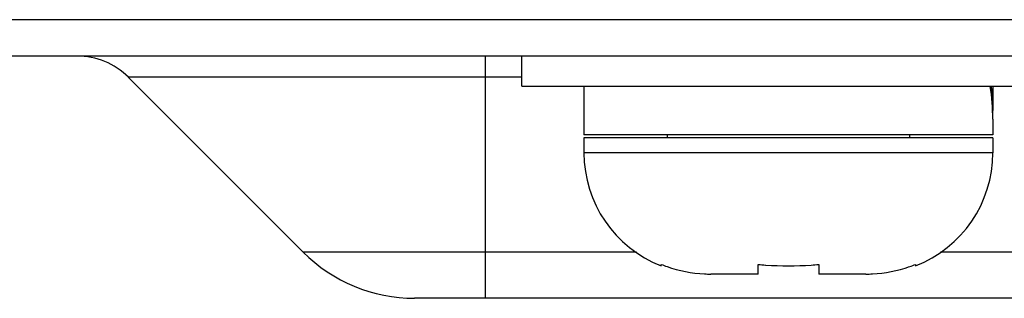
# Model space of a CAD drawing. Extents: x 0 to 3500, y 0 to 2000.
# Drawn here: x 857 to 873, y 413 to 418 of the extents above; entities that cross this region are included whole.
import ezdxf

# ---------------------------------------------------------------- set-up
doc = ezdxf.new("R2010")
doc.units = 0
doc.header["$LTSCALE"] = 192.5
doc.layers.add('S_TITE_4X8_BLACK_BL21', color=7, linetype='CONTINUOUS')
doc.layers.add('X554HB_BACK_B_BL13', color=7, linetype='CONTINUOUS')

# ---------------------------------------------------------------- blocks, each defined once
blk = doc.blocks.new('X554HB_BACK_B_BL13', base_point=(1740.556, 612.528))
at = {"layer": 'X554HB_BACK_B_BL13', "color": 7, "linetype": 'CONTINUOUS'}
for p, q in [((621.418, 417.841), (1518.418, 417.841)), ((1517.718, 417.241), (622.118, 417.241)), ((864.918, 413.241), (864.918, 417.241)), ((861.908, 414.002), (859.021, 416.889)), ((865.518, 416.889), (859.021, 416.889)), ((867.408, 414.002), (861.908, 414.002)), ((877.928, 414.002), (872.428, 414.002)), ((876.09, 413.241), (863.747, 413.241))]:
    blk.add_line(p, q, dxfattribs=at)
for centre, radius, start, end in [((858.173, 416.041), 1.2, 45, 90), ((863.747, 415.841), 2.6, 225, 270)]:
    blk.add_arc(centre, radius, start, end, dxfattribs=at)
blk = doc.blocks.new('S_TITE_4X8_BLACK_BL21', base_point=(1618.956, 604.605))
at = {"layer": 'S_TITE_4X8_BLACK_BL21', "color": 7, "linetype": 'CONTINUOUS'}
for p, q in [((865.518, 416.741), (865.518, 417.241)), ((865.518, 416.741), (874.318, 416.741)), ((866.543, 416.741), (866.543, 415.941)), ((873.293, 416.741), (873.293, 416.341)), ((873.293, 416.199), (873.293, 415.941)), ((873.293, 415.941), (866.543, 415.941)), ((866.543, 415.891), (866.543, 415.641)), ((873.293, 415.891), (866.543, 415.891)), ((867.918, 415.941), (867.918, 415.891)), ((871.918, 415.941), (871.918, 415.891)), ((873.293, 415.891), (873.293, 415.641)), ((873.293, 415.641), (866.543, 415.641)), ((867.818, 413.777), (867.818, 413.801)), ((869.418, 413.641), (869.418, 413.801)), ((870.418, 413.801), (870.418, 413.641)), ((872.018, 413.801), (872.018, 413.777)), ((869.418, 413.641), (868.637, 413.641)), ((871.199, 413.641), (870.418, 413.641))]:
    blk.add_line(p, q, dxfattribs=at)
for centre, radius, start, end in [((868.543, 415.641), 2, 180, 248.7462), ((871.293, 415.641), 2, 291.2538, 360), ((868.606, 415.702), 2.058, 247.4961, 250.4187), ((869.884, 418.523), 4.746, 264.3744, 265.8859), ((869.918, 419.003), 5.227, 265.8829, 274.1171), ((869.953, 418.523), 4.746, 274.1142, 275.6256), ((871.231, 415.702), 2.058, 289.5813, 292.5039), ((868.637, 415.912), 2.271, 267.3565, 270.0061), ((871.199, 415.912), 2.271, 269.9939, 272.6435)]:
    blk.add_arc(centre, radius, start, end, dxfattribs=at)
for centre, start_param, end_param in [((869.918, 416.199), -1.570793, -1.410397), ((869.918, 416.341), 4.684143, 4.831187)]:
    blk.add_ellipse(centre, major_axis=(0, 3.375), ratio=1, start_param=start_param, end_param=end_param, dxfattribs=at)
for points in [[(867.916, 413.763), (868.113, 413.693), (868.323, 413.653), (868.532, 413.643)], [(871.304, 413.643), (871.513, 413.653), (871.723, 413.693), (871.92, 413.763)]]:
    blk.add_open_spline(points, degree=3, dxfattribs=at)

msp = doc.modelspace()

# ---------------------------------------------------------------- block references
at = {"layer": 'S_TITE_4X8_BLACK_BL21'}
msp.add_blockref('S_TITE_4X8_BLACK_BL21', (1618.956, 604.6054), dxfattribs=at)
at = {"layer": 'X554HB_BACK_B_BL13'}
msp.add_blockref('X554HB_BACK_B_BL13', (1740.556, 612.5282), dxfattribs=at)

doc.saveas('drawing.dxf')
